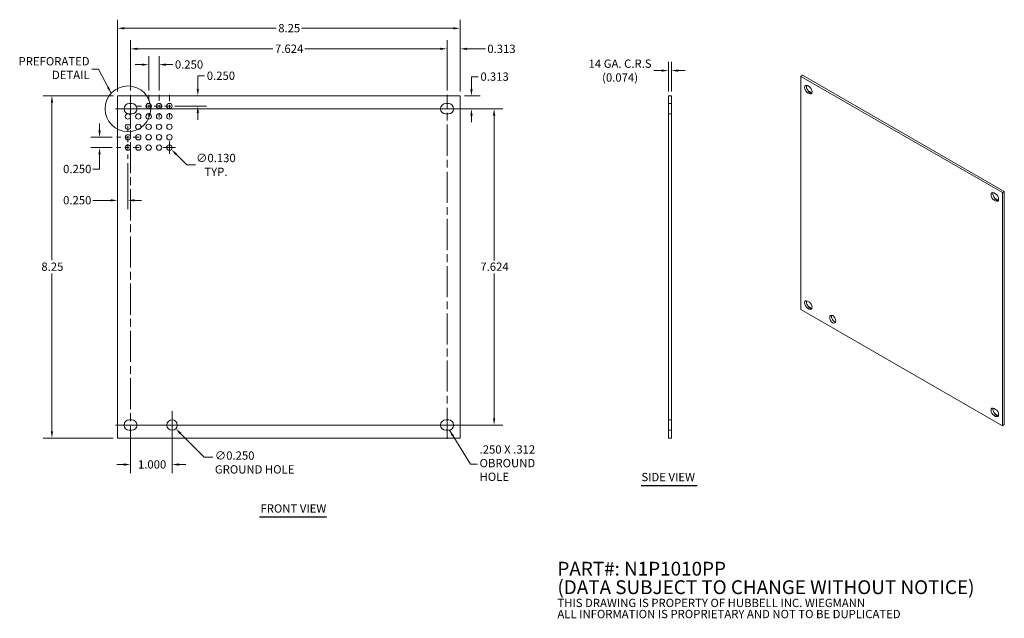
# Model space of a CAD drawing. Units: inches. Extents: x 2.7 to 26.4, y 1 to 15.4.
import ezdxf

# ---------------------------------------------------------------- set-up
doc = ezdxf.new("R2010")
doc.units = ezdxf.units.IN
doc.header["$LTSCALE"] = 1.666667
doc.header["$MEASUREMENT"] = 0
doc.linetypes.add('CHAIN', pattern=[0.7087, 0.4724, -0.0591, 0.1181, -0.0591])
doc.linetypes.add('DASHED', pattern=[0.2067, 0.1654, -0.0413])
for name, color, linetype, lineweight in [('Center Mark (ANSI)', 7, 'Continuous', 15), ('Centerline (ANSI)', 7, 'Continuous', 15), ('Dimension (ANSI)', 7, 'Continuous', 13), ('Hidden (ANSI)', 7, 'DASHED', 15), ('Sketch Geometry (ANSI)', 7, 'Continuous', 20), ('Symbol (ANSI)', 7, 'Continuous', 18), ('Visible (ANSI)', 7, 'Continuous', 13), ('Visible Narrow (ANSI)', 7, 'Continuous', 18)]:
    doc.layers.add(name, color=color, linetype=linetype, lineweight=lineweight)
doc.styles.add('Note Text (ANSI)', font='tahoma.ttf')
doc.styles.add('Text Style166', font='tahoma.ttf')
doc.dimstyles.new('Default (ANSI)', dxfattribs={"dimscale": 1.666667, "dimtxt": 0.12, "dimasz": 0.098425, "dimexe": 0.125, "dimexo": 0.0625, "dimgap": 0.031496, "dimtad": 0, "dimtih": 1, "dimtoh": 1, "dimrnd": 1e-08, "dimzin": 0, "dimdsep": 46, "dimtxsty": 'Note Text (ANSI)', "dimcen": 0.09, "dimdle": 0.393701, "dimclrd": 256, "dimclre": 256, "dimclrt": 256, "dimadec": 0, "dimazin": 1, "dimtfac": 1, "dimtofl": 0, "dimtmove": 0, "dimatfit": 3, "dimfxl": 1, "dimtolj": 1, "dimtzin": 4, "dimlwd": -1, "dimlwe": -1, "dimarcsym": 0})
doc.dimstyles.new('Default (ANSI)$7', dxfattribs={"dimscale": 1.666667, "dimtxt": 0.12, "dimasz": 0.098425, "dimexe": 0.125, "dimexo": 0.0625, "dimgap": 0.031496, "dimtad": 0, "dimtih": 1, "dimtoh": 1, "dimrnd": 1e-08, "dimzin": 0, "dimdsep": 46, "dimtxsty": 'Note Text (ANSI)', "dimcen": 0.09, "dimdle": 0.393701, "dimclrd": 256, "dimclre": 256, "dimclrt": 256, "dimadec": 0, "dimazin": 1, "dimtfac": 1, "dimtofl": 0, "dimtmove": 0, "dimatfit": 3, "dimfxl": 1, "dimtolj": 1, "dimtzin": 4, "dimlwd": -1, "dimlwe": -1, "dimarcsym": 0})

# ---------------------------------------------------------------- blocks, each defined once
blk = doc.blocks.new('*D4')
at = {"layer": 'Defpoints', "color": 0, "transparency": 16777216}
for p in [(3.503, 13.572), (5.083, 13.572), (5.083, 5.322)]:
    blk.add_point(p, dxfattribs=at)
at = {"layer": 'Dimension (ANSI)', "transparency": 16777216}
for p, q in [((4.979, 13.572), (3.294, 13.572)), ((3.503, 13.408), (3.503, 9.605)), ((3.503, 5.487), (3.503, 9.29)), ((4.979, 5.322), (3.294, 5.322))]:
    blk.add_line(p, q, dxfattribs=at)
for points in [[(3.475, 13.408), (3.53, 13.408), (3.503, 13.572)], [(3.475, 5.487), (3.53, 5.487), (3.503, 5.322)]]:
    blk.add_solid(points, dxfattribs=at)
at = {"layer": 'Dimension (ANSI)', "transparency": 16777216, "insert": (3.248, 9.552), "char_height": 0.2, "attachment_point": 1, "style": 'Note Text (ANSI)'}
blk.add_mtext('\\A1;8.25', dxfattribs=at)
blk = doc.blocks.new('*D5')
at = {"layer": 'Defpoints', "color": 0, "transparency": 16777216}
for p in [(13.333, 15.197), (5.083, 13.572), (13.333, 13.572)]:
    blk.add_point(p, dxfattribs=at)
at = {"layer": 'Dimension (ANSI)', "transparency": 16777216}
for p, q in [((5.083, 13.677), (5.083, 15.405)), ((5.247, 15.197), (8.901, 15.197)), ((13.169, 15.197), (9.515, 15.197)), ((13.333, 13.677), (13.333, 15.405))]:
    blk.add_line(p, q, dxfattribs=at)
for points in [[(5.247, 15.224), (5.247, 15.169), (5.083, 15.197)], [(13.169, 15.224), (13.169, 15.169), (13.333, 15.197)]]:
    blk.add_solid(points, dxfattribs=at)
at = {"layer": 'Dimension (ANSI)', "transparency": 16777216, "insert": (8.953, 15.301), "char_height": 0.2, "attachment_point": 1, "style": 'Note Text (ANSI)'}
blk.add_mtext('\\A1;8.25', dxfattribs=at)
blk = doc.blocks.new('*D6')
at = {"layer": 'Defpoints', "color": 0, "transparency": 16777216}
for p in [(13.02, 14.702), (13.02, 13.593), (13.333, 13.572)]:
    blk.add_point(p, dxfattribs=at)
at = {"layer": 'Dimension (ANSI)', "transparency": 16777216}
for p, q in [((13.02, 13.697), (13.02, 14.91)), ((13.333, 13.677), (13.333, 14.91)), ((12.856, 14.702), (12.692, 14.702)), ((13.497, 14.702), (13.949, 14.702))]:
    blk.add_line(p, q, dxfattribs=at)
for points in [[(12.856, 14.729), (12.856, 14.675), (13.02, 14.702)], [(13.497, 14.729), (13.497, 14.675), (13.333, 14.702)]]:
    blk.add_solid(points, dxfattribs=at)
at = {"layer": 'Dimension (ANSI)', "transparency": 16777216, "insert": (14.33, 14.702), "char_height": 0.2, "attachment_point": 5, "style": 'Note Text (ANSI)'}
blk.add_mtext('\\A1;0.313', dxfattribs=at)
blk = doc.blocks.new('*D7')
at = {"layer": 'Defpoints', "color": 0, "transparency": 16777216}
for p in [(13.333, 13.572), (13.176, 13.259), (13.608, 13.259)]:
    blk.add_point(p, dxfattribs=at)
at = {"layer": 'Dimension (ANSI)', "transparency": 16777216}
for p, q in [((13.608, 13.737), (13.608, 14.029)), ((13.608, 14.029), (13.772, 14.029)), ((13.437, 13.572), (13.817, 13.572)), ((13.28, 13.259), (13.817, 13.259)), ((13.608, 13.095), (13.608, 12.931))]:
    blk.add_line(p, q, dxfattribs=at)
for points in [[(13.581, 13.737), (13.636, 13.737), (13.608, 13.572)], [(13.581, 13.095), (13.636, 13.095), (13.608, 13.259)]]:
    blk.add_solid(points, dxfattribs=at)
at = {"layer": 'Dimension (ANSI)', "transparency": 16777216, "insert": (13.825, 14.133), "char_height": 0.2, "attachment_point": 1, "style": 'Note Text (ANSI)'}
blk.add_mtext('\\A1;0.313', dxfattribs=at)
blk = doc.blocks.new('*D8')
at = {"layer": 'Defpoints', "color": 0, "transparency": 16777216}
for p in [(6.308, 5.724), (6.484, 5.547)]:
    blk.add_point(p, dxfattribs=at)
at = {"layer": 'Dimension (ANSI)', "transparency": 16777216}
for p, q in [((6.396, 5.485), (6.396, 5.785)), ((6.246, 5.635), (6.546, 5.635)), ((7.169, 4.862), (6.6, 5.431)), ((7.375, 4.862), (7.169, 4.862))]:
    blk.add_line(p, q, dxfattribs=at)
blk.add_solid([(6.62, 5.45), (6.581, 5.412), (6.484, 5.547)], dxfattribs=at)
at = {"layer": 'Dimension (ANSI)', "transparency": 16777216, "insert": (7.427, 4.999), "char_height": 0.2, "attachment_point": 1, "style": 'Note Text (ANSI)'}
blk.add_mtext('\\A1;∅0.250{\\PGROUND HOLE}', dxfattribs=at)
blk = doc.blocks.new('*D9')
at = {"layer": 'Defpoints', "color": 0, "transparency": 16777216}
for p in [(18.425, 14.178), (18.351, 13.572), (18.425, 13.572)]:
    blk.add_point(p, dxfattribs=at)
at = {"layer": 'Dimension (ANSI)', "transparency": 16777216}
for p, q in [((18.351, 13.677), (18.351, 14.386)), ((18.425, 13.677), (18.425, 14.386)), ((18.187, 14.178), (18.002, 14.178)), ((18.589, 14.178), (18.753, 14.178))]:
    blk.add_line(p, q, dxfattribs=at)
for points in [[(18.187, 14.206), (18.187, 14.151), (18.351, 14.178)], [(18.589, 14.206), (18.589, 14.151), (18.425, 14.178)]]:
    blk.add_solid(points, dxfattribs=at)
at = {"layer": 'Dimension (ANSI)', "transparency": 16777216, "insert": (17.188, 14.178), "char_height": 0.2, "attachment_point": 5, "style": 'Note Text (ANSI)'}
blk.add_mtext('\\A1;{14 GA. C.R.S\\P}(0.074)', dxfattribs=at)
blk = doc.blocks.new('*D10')
at = {"layer": 'Defpoints', "color": 0, "transparency": 16777216}
for p in [(5.24, 13.259), (14.154, 13.259), (5.24, 5.635)]:
    blk.add_point(p, dxfattribs=at)
at = {"layer": 'Dimension (ANSI)', "transparency": 16777216}
for p, q in [((5.344, 13.259), (14.362, 13.259)), ((14.154, 13.095), (14.154, 9.604)), ((14.154, 5.8), (14.154, 9.291)), ((5.344, 5.635), (14.362, 5.635))]:
    blk.add_line(p, q, dxfattribs=at)
for points in [[(14.126, 13.095), (14.181, 13.095), (14.154, 13.259)], [(14.126, 5.8), (14.181, 5.8), (14.154, 5.635)]]:
    blk.add_solid(points, dxfattribs=at)
at = {"layer": 'Dimension (ANSI)', "transparency": 16777216, "insert": (13.822, 9.552), "char_height": 0.2, "attachment_point": 1, "style": 'Note Text (ANSI)'}
blk.add_mtext('\\A1;7.624', dxfattribs=at)
blk = doc.blocks.new('*D11')
at = {"layer": 'Defpoints', "color": 0, "transparency": 16777216}
for p in [(13.02, 14.702), (5.396, 13.593), (13.02, 13.593)]:
    blk.add_point(p, dxfattribs=at)
at = {"layer": 'Dimension (ANSI)', "transparency": 16777216}
for p, q in [((5.396, 13.697), (5.396, 14.91)), ((13.02, 13.697), (13.02, 14.91)), ((5.56, 14.702), (8.824, 14.702)), ((12.856, 14.702), (9.592, 14.702))]:
    blk.add_line(p, q, dxfattribs=at)
for points in [[(5.56, 14.729), (5.56, 14.675), (5.396, 14.702)], [(12.856, 14.729), (12.856, 14.675), (13.02, 14.702)]]:
    blk.add_solid(points, dxfattribs=at)
at = {"layer": 'Dimension (ANSI)', "transparency": 16777216, "insert": (8.876, 14.806), "char_height": 0.2, "attachment_point": 1, "style": 'Note Text (ANSI)'}
blk.add_mtext('\\A1;7.624', dxfattribs=at)
blk = doc.blocks.new('*D12')
at = {"layer": 'Defpoints', "color": 0, "transparency": 16777216}
for p in [(5.396, 5.51), (6.396, 5.51), (6.396, 4.682)]:
    blk.add_point(p, dxfattribs=at)
at = {"layer": 'Dimension (ANSI)', "transparency": 16777216}
for p, q in [((5.396, 5.406), (5.396, 4.474)), ((6.396, 5.406), (6.396, 4.474)), ((5.232, 4.682), (5.068, 4.682)), ((6.56, 4.682), (6.724, 4.682))]:
    blk.add_line(p, q, dxfattribs=at)
for points in [[(5.232, 4.71), (5.232, 4.655), (5.396, 4.682)], [(6.56, 4.71), (6.56, 4.655), (6.396, 4.682)]]:
    blk.add_solid(points, dxfattribs=at)
at = {"layer": 'Dimension (ANSI)', "transparency": 16777216, "insert": (5.575, 4.786), "char_height": 0.2, "attachment_point": 1, "style": 'Note Text (ANSI)'}
blk.add_mtext('\\A1;1.000', dxfattribs=at)
blk = doc.blocks.new('*D13')
at = {"layer": 'Defpoints', "color": 0, "transparency": 16777216}
for p in [(4.65, 12.572), (5.06, 12.572), (5.06, 12.322)]:
    blk.add_point(p, dxfattribs=at)
at = {"layer": 'Dimension (ANSI)', "transparency": 16777216}
for p, q in [((4.65, 12.737), (4.65, 12.901)), ((4.955, 12.572), (4.441, 12.572)), ((4.955, 12.322), (4.441, 12.322)), ((4.65, 12.158), (4.65, 11.803)), ((4.65, 11.803), (4.486, 11.803))]:
    blk.add_line(p, q, dxfattribs=at)
for points in [[(4.622, 12.737), (4.677, 12.737), (4.65, 12.572)], [(4.622, 12.158), (4.677, 12.158), (4.65, 12.322)]]:
    blk.add_solid(points, dxfattribs=at)
at = {"layer": 'Dimension (ANSI)', "transparency": 16777216, "insert": (3.772, 11.907), "char_height": 0.2, "attachment_point": 1, "style": 'Note Text (ANSI)'}
blk.add_mtext('\\A1;0.250', dxfattribs=at)
blk = doc.blocks.new('*D14')
at = {"layer": 'Defpoints', "color": 0, "transparency": 16777216}
for p in [(5.333, 12.049), (5.083, 11.05), (5.083, 9.642)]:
    blk.add_point(p, dxfattribs=at)
at = {"layer": 'Dimension (ANSI)', "transparency": 16777216}
for p, q in [((5.333, 11.945), (5.333, 10.842)), ((4.919, 11.05), (4.486, 11.05)), ((5.497, 11.05), (5.661, 11.05))]:
    blk.add_line(p, q, dxfattribs=at)
for points in [[(4.919, 11.078), (4.919, 11.023), (5.083, 11.05)], [(5.497, 11.078), (5.497, 11.023), (5.333, 11.05)]]:
    blk.add_solid(points, dxfattribs=at)
at = {"layer": 'Dimension (ANSI)', "transparency": 16777216, "insert": (3.772, 11.154), "char_height": 0.2, "attachment_point": 1, "style": 'Note Text (ANSI)'}
blk.add_mtext('\\A1;0.250', dxfattribs=at)
blk = doc.blocks.new('*D15')
at = {"layer": 'Defpoints', "color": 0, "transparency": 16777216}
for p in [(6.083, 14.321), (5.833, 13.596), (6.083, 13.596)]:
    blk.add_point(p, dxfattribs=at)
at = {"layer": 'Dimension (ANSI)', "transparency": 16777216}
for p, q in [((5.833, 13.7), (5.833, 14.529)), ((6.083, 13.7), (6.083, 14.529)), ((5.669, 14.321), (5.505, 14.321)), ((6.247, 14.321), (6.411, 14.321))]:
    blk.add_line(p, q, dxfattribs=at)
for points in [[(5.669, 14.348), (5.669, 14.294), (5.833, 14.321)], [(6.247, 14.348), (6.247, 14.294), (6.083, 14.321)]]:
    blk.add_solid(points, dxfattribs=at)
at = {"layer": 'Dimension (ANSI)', "transparency": 16777216, "insert": (6.464, 14.425), "char_height": 0.2, "attachment_point": 1, "style": 'Note Text (ANSI)'}
blk.add_mtext('\\A1;0.250', dxfattribs=at)
blk = doc.blocks.new('*D16')
at = {"layer": 'Defpoints', "color": 0, "transparency": 16777216}
for p in [(7.017, 13.572), (9.017, 13.572), (6.356, 13.322)]:
    blk.add_point(p, dxfattribs=at)
at = {"layer": 'Dimension (ANSI)', "transparency": 16777216}
for p, q in [((7.017, 13.737), (7.017, 14.05)), ((7.017, 14.05), (7.181, 14.05)), ((6.46, 13.322), (7.225, 13.322)), ((7.017, 13.158), (7.017, 12.994))]:
    blk.add_line(p, q, dxfattribs=at)
for points in [[(6.989, 13.737), (7.044, 13.737), (7.017, 13.572)], [(6.989, 13.158), (7.044, 13.158), (7.017, 13.322)]]:
    blk.add_solid(points, dxfattribs=at)
at = {"layer": 'Dimension (ANSI)', "transparency": 16777216, "insert": (7.233, 14.154), "char_height": 0.2, "attachment_point": 1, "style": 'Note Text (ANSI)'}
blk.add_mtext('\\A1;0.250', dxfattribs=at)
blk = doc.blocks.new('*D17')
at = {"layer": 'Defpoints', "color": 0, "transparency": 16777216}
for p in [(6.287, 12.368), (6.379, 12.277)]:
    blk.add_point(p, dxfattribs=at)
at = {"layer": 'Dimension (ANSI)', "transparency": 16777216}
for p, q in [((6.333, 12.172), (6.333, 12.472)), ((6.183, 12.322), (6.483, 12.322)), ((6.75, 11.905), (6.495, 12.161)), ((6.961, 11.905), (6.75, 11.905))]:
    blk.add_line(p, q, dxfattribs=at)
blk.add_solid([(6.514, 12.18), (6.476, 12.141), (6.379, 12.277)], dxfattribs=at)
at = {"layer": 'Dimension (ANSI)', "transparency": 16777216, "insert": (7.453, 11.905), "char_height": 0.2, "attachment_point": 5, "style": 'Note Text (ANSI)'}
blk.add_mtext('\\A1;∅0.130{\\PTYP.}', dxfattribs=at)

msp = doc.modelspace()

# ---------------------------------------------------------------- linework, layer by layer
at = {"layer": 'Center Mark (ANSI)', "linetype": 'CHAIN', "ltscale": 0.182112}
for p, q in [((5.833, 13.5958), (5.833, 13.0491)), ((6.083, 13.5958), (6.083, 13.0491)), ((6.333, 13.5958), (6.333, 13.0491)), ((6.1063, 13.3225), (5.5596, 13.3225)), ((6.3563, 13.3225), (5.8096, 13.3225)), ((6.6063, 13.3225), (6.0596, 13.3225)), ((5.333, 12.8458), (5.333, 12.2991)), ((5.6063, 12.5725), (5.0596, 12.5725)), ((5.333, 12.5958), (5.333, 12.0491)), ((5.6063, 12.3225), (5.0596, 12.3225))]:
    msp.add_line(p, q, dxfattribs=at)
at = {"layer": 'Center Mark (ANSI)', "linetype": 'CHAIN', "ltscale": 0.22211}
for p, q in [((6.396, 5.9688), (6.396, 5.3021)), ((6.7293, 5.6355), (6.0626, 5.6355))]:
    msp.add_line(p, q, dxfattribs=at)
at = {"layer": 'Centerline (ANSI)', "linetype": 'CHAIN', "ltscale": 0.952448}
for p, q in [((5.396, 13.5928), (5.396, 5.3021)), ((13.02, 5.3021), (13.02, 13.5928)), ((13.3843, 13.2595), (5.0316, 13.2595)), ((5.0316, 5.6355), (13.3843, 5.6355))]:
    msp.add_line(p, q, dxfattribs=at)
at = {"layer": 'Hidden (ANSI)', "ltscale": 0.084469}
for p, q in [((18.3513, 13.3845), (18.4253, 13.3845)), ((18.3513, 13.1345), (18.4253, 13.1345)), ((18.3513, 5.7605), (18.4253, 5.7605)), ((18.3513, 5.5105), (18.4253, 5.5105))]:
    msp.add_line(p, q, dxfattribs=at)
at = {"layer": 'Sketch Geometry (ANSI)'}
for centre, radius in [((5.333, 13.2575), 0.55), ((5.833, 13.3225), 0.065), ((6.083, 13.3225), 0.065), ((6.333, 13.3225), 0.065), ((5.333, 13.0725), 0.065), ((5.583, 13.0725), 0.065), ((5.833, 13.0725), 0.065), ((6.083, 13.0725), 0.065), ((6.333, 13.0725), 0.065), ((5.333, 12.8225), 0.065), ((5.583, 12.8225), 0.065), ((5.833, 12.8225), 0.065), ((6.083, 12.8225), 0.065), ((6.333, 12.8225), 0.065), ((5.333, 12.5725), 0.065), ((5.583, 12.5725), 0.065), ((5.833, 12.5725), 0.065), ((6.083, 12.5725), 0.065), ((6.333, 12.5725), 0.065), ((5.333, 12.3225), 0.065), ((5.583, 12.3225), 0.065), ((5.833, 12.3225), 0.065), ((6.083, 12.3225), 0.065), ((6.333, 12.3225), 0.065)]:
    msp.add_circle(centre, radius, dxfattribs=at)
at = {"layer": 'Symbol (ANSI)', "lineweight": 30}
for p, q in [((17.6921, 4.1775), (19.0436, 4.1775)), ((8.5062, 3.421), (10.1141, 3.421))]:
    msp.add_line(p, q, dxfattribs=at)
at = {"layer": 'Visible (ANSI)'}
for p, q in [((21.5815, 14.0646), (21.5379, 14.0395)), ((21.5379, 8.4188), (21.5379, 14.0395)), ((21.5379, 14.0395), (26.3993, 11.24)), ((26.4429, 11.2651), (21.5815, 14.0646)), ((21.7041, 13.8157), (21.7406, 13.7946)), ((5.083, 5.3225), (5.083, 13.5725)), ((5.083, 13.5725), (13.333, 13.5725)), ((13.333, 13.5725), (13.333, 5.3225)), ((18.4253, 13.5725), (18.3513, 13.5725)), ((18.3513, 13.5725), (18.3513, 5.3225)), ((18.4253, 5.3225), (18.4253, 13.5725)), ((21.7406, 13.6243), (21.7041, 13.6454)), ((21.7477, 13.6705), (21.7843, 13.6494)), ((5.365, 13.3845), (5.427, 13.3845)), ((12.989, 13.3845), (13.051, 13.3845)), ((5.427, 13.1345), (5.365, 13.1345)), ((13.051, 13.1345), (12.989, 13.1345)), ((26.1966, 11.2286), (26.2331, 11.2076)), ((26.4429, 11.2651), (26.3993, 11.24)), ((26.3993, 11.24), (26.3993, 5.6194)), ((26.4429, 5.6445), (26.4429, 11.2651)), ((26.2331, 11.0373), (26.1966, 11.0583)), ((26.2402, 11.0834), (26.2767, 11.0624)), ((21.7041, 8.6215), (21.7406, 8.6005)), ((26.3993, 5.6194), (21.5379, 8.4188)), ((21.7406, 8.4302), (21.7041, 8.4512)), ((21.7477, 8.4763), (21.7843, 8.4553)), ((26.1966, 6.0345), (26.2331, 6.0134)), ((5.365, 5.7605), (5.427, 5.7605)), ((12.989, 5.7605), (13.051, 5.7605)), ((26.2331, 5.8431), (26.1966, 5.8642)), ((26.2402, 5.8893), (26.2767, 5.8682)), ((5.427, 5.5105), (5.365, 5.5105)), ((13.051, 5.5105), (12.989, 5.5105)), ((26.4429, 5.6445), (26.3993, 5.6194)), ((13.333, 5.3225), (5.083, 5.3225)), ((18.4253, 5.3225), (18.3513, 5.3225))]:
    msp.add_line(p, q, dxfattribs=at)
msp.add_circle((6.396, 5.6355), 0.125, dxfattribs=at)
for centre, start, end in [((5.365, 13.2595), 90, 270), ((5.427, 13.2595), 270, 90), ((12.989, 13.2595), 90, 270), ((13.051, 13.2595), 270, 90), ((5.365, 5.6355), 90, 270), ((5.427, 5.6355), 270, 90), ((12.989, 5.6355), 90, 270), ((13.051, 5.6355), 270, 90)]:
    msp.add_arc(centre, 0.125, start, end, dxfattribs=at)
for centre, major_axis, start_param, end_param in [((21.7041, 13.7305), (-0.052, 0.0903), 5.4997209, 8.6413135), ((21.7477, 13.7556), (0.052, -0.0903), 3.5726153, 5.4997209), ((21.7406, 13.7095), (0.052, -0.0903), 5.4997209, 8.6413135), ((21.7843, 13.7346), (0.052, -0.0903), 5.4997209, 5.8521627), ((26.1966, 11.1435), (-0.052, 0.0903), 5.4997209, 8.6413135), ((26.2402, 11.1686), (0.052, -0.0903), 3.5726153, 5.4997209), ((26.2331, 11.1224), (0.052, -0.0903), 5.4997209, 8.6413135), ((26.2767, 11.1475), (0.052, -0.0903), 5.4997209, 5.8521627), ((21.7041, 8.5364), (-0.052, 0.0903), 5.4997209, 8.6413135), ((21.7477, 8.5615), (0.052, -0.0903), 3.5726153, 5.4997209), ((21.7406, 8.5153), (0.052, -0.0903), 5.4997209, 8.6413135), ((21.7843, 8.5404), (0.052, -0.0903), 5.4997209, 5.8521627), ((22.3552, 8.2116), (0.052, -0.0903), 3.5726153, 5.8521627), ((26.1966, 5.9493), (-0.052, 0.0903), 5.4997209, 8.6413135), ((26.2402, 5.9744), (0.052, -0.0903), 3.5726153, 5.4997209), ((26.2331, 5.9283), (0.052, -0.0903), 5.4997209, 8.6413135), ((26.2767, 5.9534), (0.052, -0.0903), 5.4997209, 5.8521627)]:
    msp.add_ellipse(centre, major_axis=major_axis, ratio=0.5780931, start_param=start_param, end_param=end_param, dxfattribs=at)
msp.add_ellipse((22.3116, 8.1865), major_axis=(-0.052, 0.0903), ratio=0.5780931, dxfattribs=at)
at = {"layer": 'Visible Narrow (ANSI)'}
for p, q in [((21.7041, 13.6454), (21.7477, 13.6705)), ((21.7406, 13.6243), (21.7843, 13.6494)), ((26.1966, 11.0583), (26.2402, 11.0834)), ((26.2331, 11.0373), (26.2767, 11.0624)), ((21.7041, 8.4512), (21.7477, 8.4763)), ((21.7406, 8.4302), (21.7843, 8.4553)), ((26.1966, 5.8642), (26.2402, 5.8893)), ((26.2331, 5.8431), (26.2767, 5.8682))]:
    msp.add_line(p, q, dxfattribs=at)

# ---------------------------------------------------------------- texts
at = {"layer": 'Symbol (ANSI)', "style": 'Note Text (ANSI)'}
for s, insert, char_height, width, attachment_point, line_spacing_factor in [('{PREFORATED\\PDETAIL}', (4.4093, 14.2125), 0.2, 1.651864, 6, 0.987884), ('{.250 X .312\\POBROUND\\PHOLE}', (13.8034, 4.6911), 0.2, 1.398541, 4, 0.987884), ('{\\fRomanS|b0|i0|c0|p2;\\H1.9998x;PART#: N1P1010PP\\P(DATA SUBJECT TO CHANGE WITHOUT NOTICE)\\H1.6157x; \\H0.61894x;\\P \\H1.352x; \\H0.73964x;\\P\\H0.60006x;THIS DRAWING IS PROPERTY OF HUBBELL INC. WIEGMANN\\H1.5632x; \\H0.6397x;\\PALL INFORMATION IS PROPRIETARY AND NOT TO BE DUPLICATED\\H1.234x; \\H0.81038x;\\P\\H1.2571x; }', (15.6784, 1.6259), 0.166667, 12.305645, 4, 0.802644)]:
    msp.add_mtext(s, dxfattribs=dict(at, insert=insert, char_height=char_height, width=width, attachment_point=attachment_point, line_spacing_factor=line_spacing_factor))
at = {"layer": 'Symbol (ANSI)', "char_height": 0.2, "attachment_point": 7, "style": 'Text Style166'}
for s, insert in [('SIDE VIEW', (17.7023, 4.219)), ('FRONT VIEW', (8.5262, 3.4618))]:
    msp.add_mtext(s, dxfattribs=dict(at, insert=insert))

# ---------------------------------------------------------------- dimensions: what is measured, and where the dimension line sits
at = {"layer": 'Dimension (ANSI)'}
for base, p1, p2, angle, override, picture, middle in [((13.333, 15.1967), (5.083, 13.5725), (13.333, 13.5725), 180, {"dimtih": 0, "dimtoh": 0, "dimdec": 2, "dimtp": 0, "dimtm": 0, "dimtdec": 2, "dimatfit": 1}, '*D5', (9.208, 15.1967)), ((13.02, 14.702), (5.396, 13.5928), (13.02, 13.5928), 180, {"dimtih": 0, "dimtoh": 0, "dimdec": 3, "dimtp": 0, "dimtm": 0, "dimtdec": 3, "dimatfit": 1}, '*D11', (9.208, 14.702)), ((13.02, 14.702), (13.333, 13.5725), (13.02, 13.5928), 180, {"dimtih": 0, "dimtoh": 0, "dimdec": 3, "dimtp": 0, "dimtm": 0, "dimtdec": 3, "dimatfit": 1}, '*D6', (14.3302, 14.702)), ((6.083, 14.3211), (5.833, 13.5958), (6.083, 13.5958), 180, {"dimtih": 0, "dimtoh": 0, "dimdec": 3, "dimtp": 0, "dimtm": 0, "dimtdec": 3, "dimatfit": 1}, '*D15', (6.7944, 14.3211)), ((7.0166, 13.5725), (6.3563, 13.3225), (9.0167, 13.5725), 90, {"dimdec": 3, "dimse2": 1, "dimtp": 0, "dimtm": 0, "dimtdec": 3, "dimatfit": 1}, '*D16', (7.564, 14.0503)), ((13.6084, 13.2595), (13.333, 13.5725), (13.176, 13.2595), 90, {"dimdec": 3, "dimtp": 0, "dimtm": 0, "dimtdec": 3, "dimatfit": 1}, '*D7', (14.1535, 14.0288)), ((3.5026, 13.5725), (5.083, 5.3225), (5.083, 13.5725), 90, {"dimdec": 2, "dimtp": 0, "dimtm": 0, "dimtdec": 2, "dimatfit": 1}, '*D4', (3.5026, 9.4475)), ((14.1535, 13.2595), (5.24, 5.6355), (5.24, 13.2595), 90, {"dimdec": 3, "dimtp": 0, "dimtm": 0, "dimtdec": 3, "dimatfit": 1}, '*D10', (14.1535, 9.4475)), ((4.6498, 12.5725), (5.0596, 12.3225), (5.0596, 12.5725), 90, {"dimdec": 3, "dimtp": 0, "dimtm": 0, "dimtdec": 3, "dimatfit": 1}, '*D13', (4.1024, 11.803)), ((5.083, 11.0502), (5.333, 12.0491), (5.083, 9.6419), 180, {"dimtih": 0, "dimtoh": 0, "dimdec": 3, "dimse2": 1, "dimtp": 0, "dimtm": 0, "dimtdec": 3, "dimatfit": 1}, '*D14', (4.1024, 11.0502)), ((6.396, 4.6822), (5.396, 5.5105), (6.396, 5.5105), 180, {"dimtih": 0, "dimtoh": 0, "dimdec": 3, "dimtp": 0, "dimtm": 0, "dimtdec": 3, "dimatfit": 1}, '*D12', (5.896, 4.6822))]:
    dim = msp.add_linear_dim(base=base, p1=p1, p2=p2, angle=angle, dimstyle='Default (ANSI)', override=override, dxfattribs=at)
    dim.commit()
    dim.dimension.update_dxf_attribs({"geometry": picture, "text_midpoint": middle, "dimtype": 160})
dim = msp.add_linear_dim(base=(18.4253, 14.1782), p1=(18.3513, 13.5725), p2=(18.4253, 13.5725), angle=180, text='{14 GA. C.R.S\\P}(<>)', dimstyle='Default (ANSI)', override={"dimgap": 0.031496, "dimtih": 0, "dimtoh": 0, "dimdec": 3, "dimtol": 0, "dimlim": 0, "dimtp": 0, "dimtm": 0, "dimtdec": 2, "dimatfit": 1}, dxfattribs=at)
dim.commit()
dim.dimension.update_dxf_attribs({"geometry": '*D9', "text_midpoint": (17.1881, 14.1782), "dimtype": 160})
for p1, p2, text, override, picture, middle in [((6.287, 12.3684), (6.3789, 12.2765), '<>{\\PTYP.}', {"dimdec": 3, "dimlfac": 1, "dimtp": 0, "dimtm": 0, "dimtdec": 2}, '*D17', (7.4532, 11.9055)), ((6.3076, 5.7239), (6.4844, 5.5471), '<>{\\PGROUND HOLE}', {"dimdec": 3, "dimlfac": 1, "dimtp": 0, "dimtm": 0, "dimtdec": 2, "dimtvp": -0.25}, '*D8', (8.347, 4.8622))]:
    dim = msp.add_diameter_dim_2p(p1=p1, p2=p2, text=text, dimstyle='Default (ANSI)', override=override, dxfattribs=at)
    dim.commit()
    dim.dimension.update_dxf_attribs({"geometry": picture, "text_midpoint": middle, "dimtype": 163})

# ---------------------------------------------------------------- leaders
at = {"layer": 'Symbol (ANSI)', "annotation_type": 0, "has_hookline": 1}
for points, hookline_direction, text_width in [([(4.9294, 13.6312), (4.6258, 14.2125), (4.4618, 14.2125)], 1, 1.6231), ([(13.0756, 5.5129), (13.5868, 4.6911), (13.7509, 4.6911)], 0, 1.3616)]:
    msp.add_leader(points, dimstyle='Default (ANSI)$7', override={"dimtad": 0}, dxfattribs=dict(at, hookline_direction=hookline_direction, text_width=text_width))

doc.saveas('drawing.dxf')
